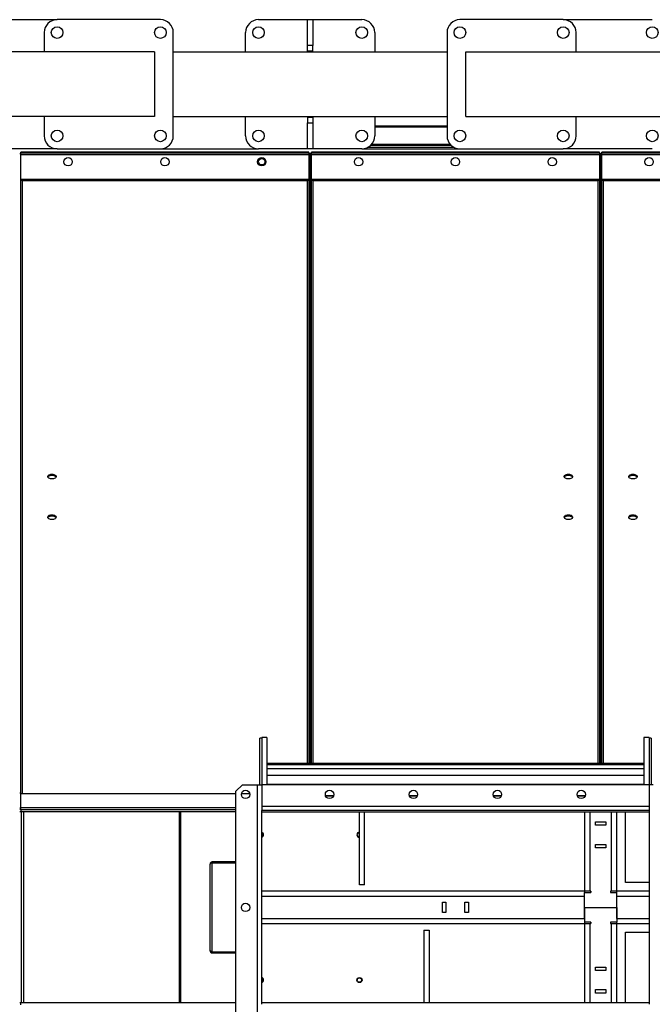
# Model space of a CAD drawing. Units: millimetres. Extents: x -9065 to 12735, y -12905 to 12450.
# Drawn here: x -1777 to -797, y 3904 to 5429 of the extents above; entities that cross this region are included whole.
import ezdxf

# ---------------------------------------------------------------- set-up
doc = ezdxf.new("R2010")
doc.units = ezdxf.units.MM

msp = doc.modelspace()

# ---------------------------------------------------------------- linework, layer by layer
at = {"color": 7, "linetype": 'Continuous', "lineweight": 25}
for p, q in [((-1857.3, 5429.4), (-1719.3, 5429.4)), ((-1559.3, 5429.4), (-1719.3, 5429.4)), ((-1407.3, 5429.4), (-1331.3, 5429.4)), ((-1331.3, 5429.4), (-1323.3, 5429.4)), ((-1331.3, 5389.4), (-1331.3, 5429.4)), ((-1323.3, 5429.4), (-1323.3, 5389.4)), ((-1323.3, 5429.4), (-1247.3, 5429.4)), ((-935.3, 5429.4), (-1095.3, 5429.4)), ((-935.3, 5429.4), (-797.3, 5429.4)), ((-1739.3, 5409.4), (-1739.3, 5379.4)), ((-1539.3, 5249.4), (-1539.3, 5409.4)), ((-1427.3, 5379.4), (-1427.3, 5409.4)), ((-1227.3, 5409.4), (-1227.3, 5379.4)), ((-1115.3, 5409.4), (-1115.3, 5249.4)), ((-915.3, 5379.4), (-915.3, 5409.4)), ((-1323.3, 5389.4), (-1331.3, 5389.4)), ((-1331.3, 5380.4), (-1331.3, 5389.4)), ((-1323.3, 5380.4), (-1323.3, 5389.4)), ((-1568.6, 5379.4), (-2527.3, 5379.4)), ((-1568.6, 5379.4), (-1568.6, 5279.4)), ((-1539.3, 5379.4), (-1115.3, 5379.4)), ((-1323.3, 5380.4), (-1331.3, 5380.4)), ((-1331.3, 5379.4), (-1331.3, 5380.4)), ((-1323.3, 5379.4), (-1323.3, 5380.4)), ((-1086, 5279.4), (-1086, 5379.4)), ((-1086, 5379.4), (-127.3, 5379.4)), ((-1568.6, 5279.4), (-2527.3, 5279.4)), ((-1739.3, 5279.4), (-1739.3, 5249.4)), ((-1539.3, 5279.4), (-1115.3, 5279.4)), ((-1427.3, 5249.4), (-1427.3, 5279.4)), ((-1331.3, 5279.4), (-1331.3, 5278.4)), ((-1331.3, 5278.4), (-1323.3, 5278.4)), ((-1331.3, 5278.4), (-1331.3, 5269.4)), ((-1323.3, 5279.4), (-1323.3, 5278.4)), ((-1323.3, 5278.4), (-1323.3, 5269.4)), ((-1227.3, 5279.4), (-1227.3, 5249.4)), ((-1086, 5279.4), (-127.3, 5279.4)), ((-915.3, 5249.4), (-915.3, 5279.4)), ((-1331.3, 5269.4), (-1323.3, 5269.4)), ((-1331.3, 5229.4), (-1331.3, 5269.4)), ((-1323.3, 5269.4), (-1323.3, 5229.4)), ((-1115.3, 5264.4), (-1227.3, 5264.4)), ((-1115.3, 5262.9), (-1227.3, 5262.9)), ((-1104, 5231.4), (-1238.6, 5231.4)), ((-1108.5, 5234.4), (-1234, 5234.4)), ((-1110, 5235.9), (-1232.5, 5235.9)), ((-1719.3, 5229.4), (-1857.3, 5229.4)), ((-1777.3, 5222.2), (-1775.3, 5222.2)), ((-1329.3, 5224.4), (-1775.3, 5224.4)), ((-1775.3, 5222.4), (-1775.3, 5224.4)), ((-1329.3, 5222.4), (-1775.3, 5222.4)), ((-1775.3, 5222.4), (-1775.3, 5222.2)), ((-1775.3, 4232), (-1775.3, 5222.2)), ((-1329.3, 5220), (-1775.3, 5220)), ((-1719.3, 5229.4), (-1559.3, 5229.4)), ((-1559.3, 5229.4), (-1407.3, 5229.4)), ((-1331.3, 5229.4), (-1407.3, 5229.4)), ((-1323.3, 5229.4), (-1331.3, 5229.4)), ((-1329.3, 5222.4), (-1329.3, 5224.4)), ((-1329.3, 5222.4), (-1329.3, 5222.2)), ((-1327.3, 5222.2), (-1329.3, 5222.2)), ((-1329.3, 5222.2), (-1329.3, 4277.4)), ((-1327.3, 5222.2), (-1325.3, 5222.2)), ((-1327.3, 4277.4), (-1327.3, 5222.2)), ((-879.3, 5224.4), (-1325.3, 5224.4)), ((-1325.3, 5222.4), (-1325.3, 5224.4)), ((-879.3, 5222.4), (-1325.3, 5222.4)), ((-1325.3, 5222.4), (-1325.3, 5222.2)), ((-1325.3, 4277.4), (-1325.3, 5222.2)), ((-879.3, 5220), (-1325.3, 5220)), ((-1247.3, 5229.4), (-1323.3, 5229.4)), ((-1247.3, 5229.4), (-1095.3, 5229.4)), ((-1095.3, 5229.4), (-935.3, 5229.4)), ((-797.3, 5229.4), (-935.3, 5229.4)), ((-879.3, 5222.4), (-879.3, 5224.4)), ((-879.3, 5222.4), (-879.3, 5222.2)), ((-877.3, 5222.2), (-879.3, 5222.2)), ((-879.3, 5222.2), (-879.3, 4277.4)), ((-877.3, 5222.2), (-877.3, 4277.4)), ((-877.3, 5222.2), (-875.3, 5222.2)), ((-429.3, 5224.4), (-875.3, 5224.4)), ((-875.3, 5222.4), (-875.3, 5224.4)), ((-429.3, 5222.4), (-875.3, 5222.4)), ((-875.3, 5222.4), (-875.3, 5222.2)), ((-875.3, 4277.4), (-875.3, 5222.2)), ((-429.3, 5220), (-875.3, 5220)), ((-1772.9, 5181.7), (-1774.9, 5181.7)), ((-1331.7, 5181.7), (-1772.9, 5181.7)), ((-1772.9, 5179.7), (-1772.9, 5181.7)), ((-1331.7, 5179.7), (-1772.9, 5179.7)), ((-1772.9, 4230.5), (-1772.9, 5179.7)), ((-1329.7, 5181.7), (-1331.7, 5181.7)), ((-1331.7, 5181.7), (-1331.7, 5179.7)), ((-1331.7, 5179.7), (-1331.7, 4277.4)), ((-1322.9, 5181.7), (-1324.9, 5181.7)), ((-881.7, 5181.7), (-1322.9, 5181.7)), ((-1322.9, 5179.7), (-1322.9, 5181.7)), ((-881.7, 5179.7), (-1322.9, 5179.7)), ((-1322.9, 4277.4), (-1322.9, 5179.7)), ((-879.7, 5181.7), (-881.7, 5181.7)), ((-881.7, 5181.7), (-881.7, 5179.7)), ((-881.7, 5179.7), (-881.7, 4277.4)), ((-872.9, 5181.7), (-874.9, 5181.7)), ((-431.7, 5181.7), (-872.9, 5181.7)), ((-872.9, 5179.7), (-872.9, 5181.7)), ((-431.7, 5179.7), (-872.9, 5179.7)), ((-872.9, 4277.4), (-872.9, 5179.7)), ((-1402.3, 4316.4), (-1405.3, 4316.4)), ((-1405.3, 4244.4), (-1405.3, 4316.4)), ((-1394.3, 4317.4), (-1402.3, 4317.4)), ((-1402.3, 4317.4), (-1402.3, 4244.4)), ((-1394.3, 4317.4), (-1394.3, 4244.4)), ((-802.3, 4317.4), (-810.3, 4317.4)), ((-810.3, 4317.4), (-810.3, 4244.4)), ((-802.3, 4317.4), (-802.3, 4244.4)), ((-799.3, 4316.4), (-802.3, 4316.4)), ((-799.3, 4316.4), (-799.3, 4244.4)), ((-810.3, 4277.4), (-1394.3, 4277.4)), ((-810.3, 4277.3), (-1394.3, 4277.3)), ((-810.3, 4275.3), (-1394.3, 4275.3)), ((-810.3, 4275.2), (-1394.3, 4275.2)), ((-810.3, 4269.2), (-1394.3, 4269.2)), ((-810.3, 4268.9), (-1394.3, 4268.9)), ((-810.3, 4259), (-1394.3, 4259)), ((-810.3, 4258.7), (-1394.3, 4258.7)), ((-1432.3, 4244.4), (-1442.3, 4234.4)), ((-1432.3, 4244.4), (-1408.7, 4244.4)), ((-1408.7, 3864.4), (-1408.7, 4244.4)), ((-1408.7, 4244.4), (-1402.3, 4244.4)), ((-802.3, 4244.4), (-1402.3, 4244.4)), ((-1402.3, 4244.4), (-1402.3, 4210.8)), ((-810.3, 4245), (-1394.3, 4245)), ((-810.3, 4244.6), (-1394.3, 4244.6)), ((-795.9, 4244.4), (-802.3, 4244.4)), ((-802.3, 4244.4), (-802.3, 4210.8)), ((-1777.3, 4232), (-1775.3, 4232)), ((-1775.3, 4230.5), (-1775.3, 4232)), ((-1442.3, 4230.5), (-1775.3, 4230.5)), ((-1775.3, 4208.8), (-1775.3, 4230.5)), ((-1442.3, 3874.4), (-1442.3, 4234.4)), ((-1420.9, 4230.5), (-1433.7, 4230.5)), ((-1291.1, 4227.5), (-1303.5, 4227.5)), ((-1291.2, 4226.9), (-1303.3, 4226.9)), ((-1161.1, 4227.5), (-1173.5, 4227.5)), ((-1161.2, 4226.9), (-1173.3, 4226.9)), ((-1031.1, 4227.5), (-1043.5, 4227.5)), ((-1031.2, 4226.9), (-1043.3, 4226.9)), ((-901.1, 4227.5), (-913.5, 4227.5)), ((-901.2, 4226.9), (-913.3, 4226.9)), ((-802.3, 4210.8), (-1402.3, 4210.8)), ((-1402.3, 4210.8), (-1402.3, 4204.4)), ((-802.3, 4210.8), (-802.3, 4204.4)), ((-1777.3, 4208.8), (-1775.3, 4208.8)), ((-1777.3, 4206.6), (-1775.3, 4206.6)), ((-1775.3, 4202.4), (-1777.3, 4202.4)), ((-1775.3, 4205.4), (-1775.3, 4208.8)), ((-1442.3, 4208.8), (-1775.3, 4208.8)), ((-1775.3, 4205.4), (-1775.3, 4202.4)), ((-1442.3, 4205.4), (-1775.3, 4205.4)), ((-1442.3, 4202.4), (-1775.3, 4202.4)), ((-1774.3, 3906.4), (-1774.3, 4202.4)), ((-1770.9, 3906.4), (-1770.9, 4202.4)), ((-1529.7, 3906.4), (-1529.7, 4202.4)), ((-1527.4, 3906.4), (-1527.4, 4202.4)), ((-1402.3, 3904.4), (-1402.3, 4204.4)), ((-802.3, 4204.4), (-1402.3, 4204.4)), ((-1402.3, 4202.4), (-802.3, 4202.4)), ((-1251.1, 4089.3), (-1251.1, 4202.4)), ((-1243.1, 4089.3), (-1243.1, 4202.4)), ((-902.3, 4202.4), (-902.3, 4079.4)), ((-894.3, 4202.4), (-894.3, 4079.4)), ((-860.3, 4079.4), (-860.3, 4202.4)), ((-852.3, 4079.4), (-852.3, 4202.4)), ((-838.8, 4092.9), (-838.8, 4202.4)), ((-802.3, 4204.4), (-802.3, 3904.4)), ((-885.3, 4181.6), (-885.3, 4187.1)), ((-885.3, 4187.1), (-869.3, 4187.1)), ((-869.3, 4181.6), (-885.3, 4181.6)), ((-869.3, 4187.1), (-869.3, 4181.6)), ((-885.3, 4146.6), (-885.3, 4152.1)), ((-885.3, 4152.1), (-869.3, 4152.1)), ((-869.3, 4152.1), (-869.3, 4146.6)), ((-869.3, 4146.6), (-885.3, 4146.6)), ((-1482.3, 3987.3), (-1482.3, 4121.5)), ((-1478.9, 4124.9), (-1478.9, 4123.9)), ((-1442.3, 4124.9), (-1478.9, 4124.9)), ((-1442.3, 4123.9), (-1478.9, 4123.9)), ((-1478.9, 3985), (-1478.9, 4123.7)), ((-1478.9, 4123.7), (-1442.3, 4123.7)), ((-1243.1, 4089.3), (-1251.1, 4089.3)), ((-802.3, 4092.9), (-838.8, 4092.9)), ((-902.3, 4079.4), (-1402.3, 4079.4)), ((-894.3, 4079.4), (-902.3, 4079.4)), ((-902.3, 4079.4), (-902.3, 4077.4)), ((-902.3, 4054.4), (-902.3, 4077.4)), ((-902.3, 4077.4), (-892.3, 4077.4)), ((-892.3, 4079.4), (-894.3, 4079.4)), ((-892.7, 4079.4), (-892.7, 4077.4)), ((-892.3, 4077.4), (-892.3, 4079.4)), ((-860.3, 4079.4), (-862.3, 4079.4)), ((-862.3, 4079.4), (-862.3, 4077.4)), ((-862.3, 4077.4), (-852.3, 4077.4)), ((-852.3, 4079.4), (-860.3, 4079.4)), ((-852.3, 4077.4), (-852.3, 4079.4)), ((-802.3, 4079.4), (-852.3, 4079.4)), ((-852.3, 4054.4), (-852.3, 4077.4)), ((-902.3, 4071.4), (-1402.3, 4071.4)), ((-1122.5, 4062.4), (-1117, 4062.4)), ((-1122.5, 4046.4), (-1122.5, 4062.4)), ((-1117, 4062.4), (-1117, 4046.4)), ((-1087.5, 4062.4), (-1082, 4062.4)), ((-1087.5, 4046.4), (-1087.5, 4062.4)), ((-1082, 4062.4), (-1082, 4046.4)), ((-902.3, 4037.4), (-902.3, 4071.4)), ((-852.3, 4037.4), (-852.3, 4071.4)), ((-802.3, 4071.4), (-852.3, 4071.4)), ((-1117, 4046.4), (-1122.5, 4046.4)), ((-1082, 4046.4), (-1087.5, 4046.4)), ((-902.3, 4054.4), (-902.3, 4031.4)), ((-902.3, 4054.4), (-852.3, 4054.4)), ((-852.3, 4054.4), (-852.3, 4031.4)), ((-1402.3, 4037.4), (-902.3, 4037.4)), ((-1402.3, 4029.4), (-902.3, 4029.4)), ((-892.3, 4031.4), (-902.3, 4031.4)), ((-902.3, 4031.4), (-902.3, 4029.4)), ((-902.3, 4029.4), (-902.3, 3906.4)), ((-902.3, 4029.4), (-894.3, 4029.4)), ((-894.3, 4029.4), (-892.3, 4029.4)), ((-894.3, 4029.4), (-894.3, 3906.4)), ((-892.7, 4031.4), (-892.7, 4029.4)), ((-892.3, 4029.4), (-892.3, 4031.4)), ((-852.3, 4031.4), (-862.3, 4031.4)), ((-862.3, 4031.4), (-862.3, 4029.4)), ((-862.3, 4029.4), (-860.3, 4029.4)), ((-860.3, 4029.4), (-852.3, 4029.4)), ((-860.3, 3906.4), (-860.3, 4029.4)), ((-852.3, 4037.4), (-802.3, 4037.4)), ((-852.3, 4029.4), (-852.3, 4031.4)), ((-852.3, 4029.4), (-802.3, 4029.4)), ((-852.3, 3906.4), (-852.3, 4029.4)), ((-1151.1, 4019.4), (-1151.1, 3906.4)), ((-1151.1, 4019.4), (-1143.1, 4019.4)), ((-1143.1, 4019.4), (-1143.1, 3906.4)), ((-838.8, 4015.9), (-802.3, 4015.9)), ((-838.8, 3906.4), (-838.8, 4015.9)), ((-1442.3, 3985), (-1478.9, 3985)), ((-1478.9, 3983.9), (-1478.9, 3984.9)), ((-1478.9, 3984.9), (-1442.3, 3984.9)), ((-1478.9, 3983.9), (-1442.3, 3983.9)), ((-885.3, 3962.1), (-869.3, 3962.1)), ((-885.3, 3956.6), (-885.3, 3962.1)), ((-869.3, 3956.6), (-885.3, 3956.6)), ((-869.3, 3962.1), (-869.3, 3956.6)), ((-885.3, 3927.1), (-869.3, 3927.1)), ((-885.3, 3921.6), (-885.3, 3927.1)), ((-869.3, 3921.6), (-885.3, 3921.6)), ((-869.3, 3927.1), (-869.3, 3921.6)), ((-1775.3, 3906.4), (-1777.3, 3906.4)), ((-1775.3, 3903.4), (-1775.3, 3906.4)), ((-1442.3, 3906.4), (-1775.3, 3906.4)), ((-802.3, 3906.4), (-1402.3, 3906.4))]:
    msp.add_line(p, q, dxfattribs=at)
at = {"color": 7, "linetype": 'Continuous', "lineweight": 25, "flags": 128}
for points in [[(-1727.3, 4725.5), (-1725.8, 4725.4), (-1724.4, 4725.1), (-1723.1, 4724.6), (-1722.1, 4724), (-1721.3, 4723.2), (-1720.9, 4722.4), (-1720.8, 4721.5), (-1721.1, 4720.7), (-1721.6, 4719.9), (-1722.5, 4719.2), (-1723.7, 4718.6), (-1725.1, 4718.3), (-1726.5, 4718.1), (-1728, 4718.1), (-1729.5, 4718.3), (-1730.8, 4718.6), (-1732, 4719.2), (-1732.9, 4719.9), (-1733.5, 4720.7), (-1733.8, 4721.5), (-1733.7, 4722.4), (-1733.2, 4723.2), (-1732.5, 4724), (-1731.5, 4724.6), (-1730.2, 4725.1), (-1728.8, 4725.4), (-1727.3, 4725.5)], [(-1733.6, 4720.9), (-1733.2, 4721.6), (-1732.5, 4722.3), (-1731.5, 4723), (-1730.2, 4723.4), (-1728.8, 4723.7), (-1727.3, 4723.8)], [(-1727.3, 4723.8), (-1725.8, 4723.7), (-1724.4, 4723.4), (-1723.1, 4723), (-1722.1, 4722.3), (-1721.3, 4721.6), (-1720.9, 4720.9)], [(-927.3, 4725.5), (-925.8, 4725.4), (-924.4, 4725.1), (-923.1, 4724.6), (-922.1, 4724), (-921.3, 4723.2), (-920.9, 4722.4), (-920.8, 4721.5), (-921.1, 4720.7), (-921.6, 4719.9), (-922.5, 4719.2), (-923.7, 4718.6), (-925.1, 4718.3), (-926.5, 4718.1), (-928, 4718.1), (-929.5, 4718.3), (-930.8, 4718.6), (-932, 4719.2), (-932.9, 4719.9), (-933.5, 4720.7), (-933.8, 4721.5), (-933.7, 4722.4), (-933.2, 4723.2), (-932.5, 4724), (-931.5, 4724.6), (-930.2, 4725.1), (-928.8, 4725.4), (-927.3, 4725.5)], [(-933.6, 4720.9), (-933.2, 4721.6), (-932.5, 4722.3), (-931.5, 4723), (-930.2, 4723.4), (-928.8, 4723.7), (-927.3, 4723.8)], [(-927.3, 4723.8), (-925.8, 4723.7), (-924.4, 4723.4), (-923.1, 4723), (-922.1, 4722.3), (-921.3, 4721.6), (-920.9, 4720.9)], [(-827.3, 4725.5), (-825.8, 4725.4), (-824.4, 4725.1), (-823.1, 4724.6), (-822.1, 4724), (-821.3, 4723.2), (-820.9, 4722.4), (-820.8, 4721.5), (-821.1, 4720.7), (-821.6, 4719.9), (-822.5, 4719.2), (-823.7, 4718.6), (-825.1, 4718.3), (-826.5, 4718.1), (-828, 4718.1), (-829.5, 4718.3), (-830.8, 4718.6), (-832, 4719.2), (-832.9, 4719.9), (-833.5, 4720.7), (-833.8, 4721.5), (-833.7, 4722.4), (-833.2, 4723.2), (-832.5, 4724), (-831.5, 4724.6), (-830.2, 4725.1), (-828.8, 4725.4), (-827.3, 4725.5)], [(-833.6, 4720.9), (-833.2, 4721.6), (-832.5, 4722.3), (-831.5, 4723), (-830.2, 4723.4), (-828.8, 4723.7), (-827.3, 4723.8)], [(-827.3, 4723.8), (-825.8, 4723.7), (-824.4, 4723.4), (-823.1, 4723), (-822.1, 4722.3), (-821.3, 4721.6), (-820.9, 4720.9)], [(-1727.3, 4662.6), (-1725.8, 4662.5), (-1724.4, 4662.2), (-1723.1, 4661.7), (-1722.1, 4661.1), (-1721.3, 4660.4), (-1720.9, 4659.5), (-1720.8, 4658.7), (-1721.1, 4657.8), (-1721.6, 4657), (-1722.5, 4656.3), (-1723.7, 4655.8), (-1725.1, 4655.4), (-1726.5, 4655.2), (-1728, 4655.2), (-1729.5, 4655.4), (-1730.8, 4655.8), (-1732, 4656.3), (-1732.9, 4657), (-1733.5, 4657.8), (-1733.8, 4658.7), (-1733.7, 4659.5), (-1733.2, 4660.4), (-1732.5, 4661.1), (-1731.5, 4661.7), (-1730.2, 4662.2), (-1728.8, 4662.5), (-1727.3, 4662.6)], [(-1733.6, 4658.1), (-1733.2, 4658.7), (-1732.5, 4659.5), (-1731.5, 4660.1), (-1730.2, 4660.6), (-1728.8, 4660.9), (-1727.3, 4661)], [(-1727.3, 4661), (-1725.8, 4660.9), (-1724.4, 4660.6), (-1723.1, 4660.1), (-1722.1, 4659.5), (-1721.3, 4658.7), (-1720.9, 4658.1)], [(-927.3, 4662.6), (-925.8, 4662.5), (-924.4, 4662.2), (-923.1, 4661.7), (-922.1, 4661.1), (-921.3, 4660.4), (-920.9, 4659.5), (-920.8, 4658.7), (-921.1, 4657.8), (-921.6, 4657), (-922.5, 4656.3), (-923.7, 4655.8), (-925.1, 4655.4), (-926.5, 4655.2), (-928, 4655.2), (-929.5, 4655.4), (-930.8, 4655.8), (-932, 4656.3), (-932.9, 4657), (-933.5, 4657.8), (-933.8, 4658.7), (-933.7, 4659.5), (-933.2, 4660.4), (-932.5, 4661.1), (-931.5, 4661.7), (-930.2, 4662.2), (-928.8, 4662.5), (-927.3, 4662.6)], [(-933.6, 4658.1), (-933.2, 4658.7), (-932.5, 4659.5), (-931.5, 4660.1), (-930.2, 4660.6), (-928.8, 4660.9), (-927.3, 4661)], [(-927.3, 4661), (-925.8, 4660.9), (-924.4, 4660.6), (-923.1, 4660.1), (-922.1, 4659.5), (-921.3, 4658.7), (-920.9, 4658.1)], [(-827.3, 4662.6), (-825.8, 4662.5), (-824.4, 4662.2), (-823.1, 4661.7), (-822.1, 4661.1), (-821.3, 4660.4), (-820.9, 4659.5), (-820.8, 4658.7), (-821.1, 4657.8), (-821.6, 4657), (-822.5, 4656.3), (-823.7, 4655.8), (-825.1, 4655.4), (-826.5, 4655.2), (-828, 4655.2), (-829.5, 4655.4), (-830.8, 4655.8), (-832, 4656.3), (-832.9, 4657), (-833.5, 4657.8), (-833.8, 4658.7), (-833.7, 4659.5), (-833.2, 4660.4), (-832.5, 4661.1), (-831.5, 4661.7), (-830.2, 4662.2), (-828.8, 4662.5), (-827.3, 4662.6)], [(-833.6, 4658.1), (-833.2, 4658.7), (-832.5, 4659.5), (-831.5, 4660.1), (-830.2, 4660.6), (-828.8, 4660.9), (-827.3, 4661)], [(-827.3, 4661), (-825.8, 4660.9), (-824.4, 4660.6), (-823.1, 4660.1), (-822.1, 4659.5), (-821.3, 4658.7), (-820.9, 4658.1)]]:
    msp.add_lwpolyline(points, dxfattribs=at)
at = {"color": 7, "linetype": 'Continuous', "lineweight": 25}
for centre, radius in [((-1719.3, 5409.4), 9), ((-1559.3, 5409.4), 9), ((-1407.3, 5409.4), 9), ((-1247.3, 5409.4), 9), ((-1095.3, 5409.4), 9), ((-935.3, 5409.4), 9), ((-797.3, 5409.4), 9), ((-1719.3, 5249.4), 9), ((-1559.3, 5249.4), 9), ((-1407.3, 5249.4), 9), ((-1247.3, 5249.4), 9), ((-1095.3, 5249.4), 9), ((-935.3, 5249.4), 9), ((-797.3, 5249.4), 9), ((-1702.3, 5209.4), 6.5), ((-1552.3, 5209.4), 6.5), ((-1402.3, 5209.4), 6.5), ((-1252.3, 5209.4), 6.5), ((-1102.3, 5209.4), 6.5), ((-952.3, 5209.4), 6.5), ((-802.3, 5209.4), 6.5), ((-1402.3, 5209.4), 5), ((-1427.3, 4229.4), 6.5), ((-1297.3, 4229.4), 6.5), ((-1167.3, 4229.4), 6.5), ((-1037.3, 4229.4), 6.5), ((-907.3, 4229.4), 6.5), ((-1427.3, 4054.4), 6.5), ((-1251, 3941.9), 4), ((-1251, 3941.9), 3.25)]:
    msp.add_circle(centre, radius, dxfattribs=at)
for centre, radius, start, end in [((-1719.3, 5409.4), 20, 90, 180), ((-1559.3, 5409.4), 20, 0, 90), ((-1407.3, 5409.4), 20, 90, 180), ((-1247.3, 5409.4), 20, 0, 90), ((-1095.3, 5409.4), 20, 90, 180), ((-935.3, 5409.4), 20, 360, 90), ((-1719.3, 5249.4), 20, 180, 270), ((-1559.3, 5249.4), 20, 270, 0), ((-1407.3, 5249.4), 20, 180, 270), ((-1247.3, 5249.4), 20, 270, 0), ((-1095.3, 5249.4), 20, 180, 270), ((-935.3, 5249.4), 20, 270, 360), ((-1773.3, 4209.5), 4.24, 223.5358, 242.0833), ((-1403.5, 4166.9), 4, 288.21, 71.79), ((-1403.5, 4166.9), 3.25, 292.6199, 67.3801), ((-1251, 4166.9), 4, 90.7162, 180), ((-1251, 4166.9), 4, 180, 269.2838), ((-1251, 4166.9), 3.25, 90.8815, 270), ((-1403.5, 3941.9), 4, 288.21, 71.79), ((-1403.5, 3941.9), 3.25, 292.6199, 67.3801)]:
    msp.add_arc(centre, radius, start, end, dxfattribs=at)
for centre, start_param, end_param in [((-1478.9, 4121.5), 1.570796, 3.141593), ((-1478.9, 3987.3), 3.141593, 4.712389)]:
    msp.add_ellipse(centre, major_axis=(3.4, 0), ratio=0.653889, start_param=start_param, end_param=end_param, dxfattribs=at)
for points, knots in [([(-1772.9, 5179.7), (-1773.2, 5179.8), (-1773.8, 5180.1), (-1774.6, 5180.9), (-1775.2, 5182), (-1775.2, 5182.8), (-1775.3, 5183.2)], [0, 0, 0, 0, 0.22342, 0.487154, 0.751013, 1, 1, 1, 1]), ([(-1329.3, 5183.2), (-1329.3, 5182.8), (-1329.4, 5182.1), (-1329.9, 5181), (-1330.7, 5180.2), (-1331.4, 5179.8), (-1331.7, 5179.7)], [0, 0, 0, 0, 0.22342, 0.487154, 0.751013, 1, 1, 1, 1]), ([(-1322.9, 5179.7), (-1323.2, 5179.8), (-1323.8, 5180.1), (-1324.6, 5180.9), (-1325.2, 5182), (-1325.2, 5182.8), (-1325.3, 5183.2)], [0, 0, 0, 0, 0.22342, 0.487154, 0.751013, 1, 1, 1, 1]), ([(-879.3, 5183.2), (-879.3, 5182.8), (-879.4, 5182.1), (-879.9, 5181), (-880.7, 5180.2), (-881.4, 5179.8), (-881.7, 5179.7)], [0, 0, 0, 0, 0.22342, 0.487154, 0.751013, 1, 1, 1, 1]), ([(-872.9, 5179.7), (-873.2, 5179.8), (-873.8, 5180.1), (-874.6, 5180.9), (-875.2, 5182), (-875.2, 5182.8), (-875.3, 5183.2)], [0, 0, 0, 0, 0.22342, 0.487154, 0.751013, 1, 1, 1, 1]), ([(-1478.9, 4124.9), (-1479.2, 4124.8), (-1479.7, 4124.8), (-1480.4, 4124.5), (-1481, 4124.1), (-1481.6, 4123.6), (-1482.1, 4122.7), (-1482.2, 4121.9), (-1482.3, 4121.5)], [0, 0, 0, 0, 0.147931, 0.283555, 0.407669, 0.521323, 0.712991, 1, 1, 1, 1]), ([(-1478.9, 4123.9), (-1479.1, 4123.8), (-1479.5, 4123.8), (-1479.9, 4123.7), (-1480.1, 4123.5), (-1480.1, 4123.5)], [0, 0, 0, 0, 0.4452089, 0.8584758, 1, 1, 1, 1]), ([(-1482.3, 3987.3), (-1482.2, 3986.8), (-1482.1, 3986), (-1481.6, 3985.1), (-1481, 3984.6), (-1480.4, 3984.2), (-1479.7, 3983.9), (-1479.2, 3983.9), (-1478.9, 3983.9)], [0, 0, 0, 0, 0.282955, 0.477711, 0.595637, 0.721262, 0.855738, 1, 1, 1, 1]), ([(-1480.1, 3985.2), (-1480.1, 3985.2), (-1479.9, 3985.1), (-1479.5, 3984.9), (-1479.1, 3984.9), (-1478.9, 3984.9)], [0, 0, 0, 0, 0.14813, 0.561929, 1, 1, 1, 1])]:
    msp.add_open_spline(points, degree=3, knots=knots, dxfattribs=at)

doc.saveas('drawing.dxf')
